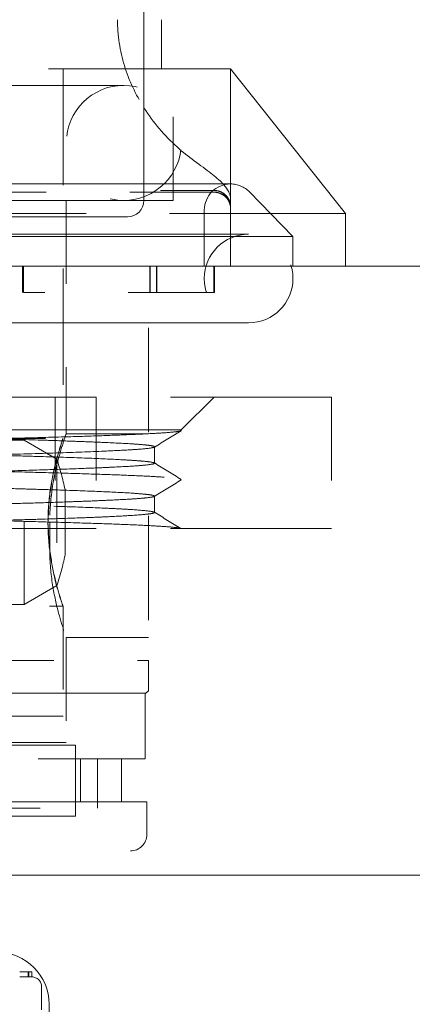
# Model space of a CAD drawing. Units: inches. Extents: x 22 to 332, y 12 to 194.
# Drawn here: x 130 to 130, y 67 to 68 of the extents above; entities that cross this region are included whole.
import ezdxf

# ---------------------------------------------------------------- set-up
doc = ezdxf.new("R2010")
doc.units = ezdxf.units.IN
doc.header["$LTSCALE"] = 20
doc.header["$MEASUREMENT"] = 0
doc.linetypes.add('DASHED', pattern=[0.2067, 0.1654, -0.0413])
doc.layers.add('Hidden (ANSI)', color=7, linetype='DASHED', lineweight=5)
doc.layers.add('Visible (ANSI)', color=7, linetype='Continuous', lineweight=5)

msp = doc.modelspace()

# ---------------------------------------------------------------- linework, layer by layer
at = {"layer": 'Hidden (ANSI)', "ltscale": 0.034535}
msp.add_line((129.8809, 67.9621), (129.5172, 67.9621), dxfattribs=at)
at = {"layer": 'Hidden (ANSI)', "ltscale": 0.042081}
msp.add_line((129.784, 67.9621), (129.784, 67.5192), dxfattribs=at)
at = {"layer": 'Hidden (ANSI)', "ltscale": 0.014898}
for p, q in [((129.9159, 67.8046), (129.9159, 67.9621)), ((129.7748, 67.5689), (129.7748, 67.4114)), ((129.8236, 67.5689), (129.8236, 67.4114)), ((130.1057, 67.5689), (130.1057, 67.4114))]:
    msp.add_line(p, q, dxfattribs=at)
at = {"layer": 'Hidden (ANSI)', "ltscale": 0.108857}
msp.add_line((129.8568, 67.9424), (129.1285, 67.9424), dxfattribs=at)
at = {"layer": 'Hidden (ANSI)', "ltscale": 0.147139}
msp.add_line((129.9848, 67.8243), (129.0005, 67.8243), dxfattribs=at)
at = {"layer": 'Hidden (ANSI)', "ltscale": 0.097296}
msp.add_line((129.0202, 67.8144), (129.9651, 67.8144), dxfattribs=at)
at = {"layer": 'Hidden (ANSI)'}
for p, q in [((129.9015, 67.8163), (129.9007, 67.8163)), ((129.9253, 67.5295), (129.9255, 67.5294))]:
    msp.add_line(p, q, dxfattribs=at)
at = {"layer": 'Hidden (ANSI)', "ltscale": 0.00596}
msp.add_line((129.9651, 67.8163), (129.9015, 67.8163), dxfattribs=at)
at = {"layer": 'Hidden (ANSI)', "ltscale": 0.007024}
msp.add_line((130.0073, 67.8148), (130.0596, 67.7613), dxfattribs=at)
at = {"layer": 'Hidden (ANSI)', "ltscale": 0.126525}
msp.add_line((129.9159, 67.8046), (129.0694, 67.8046), dxfattribs=at)
at = {"layer": 'Hidden (ANSI)', "ltscale": 0.026521}
msp.add_line((129.7879, 67.8046), (129.7879, 67.5251), dxfattribs=at)
at = {"layer": 'Hidden (ANSI)', "ltscale": 0.006274}
msp.add_line((129.9533, 67.7928), (129.9533, 67.7259), dxfattribs=at)
at = {"layer": 'Hidden (ANSI)', "ltscale": 0.107483}
msp.add_line((129.0005, 67.7889), (129.9848, 67.7889), dxfattribs=at)
at = {"layer": 'Hidden (ANSI)', "ltscale": 0.169519}
msp.add_line((128.9257, 67.7613), (130.0596, 67.7613), dxfattribs=at)
at = {"layer": 'Hidden (ANSI)', "ltscale": 0.153617}
for p, q in [((130.0064, 67.7641), (128.9789, 67.7641)), ((128.9789, 67.6578), (130.0064, 67.6578))]:
    msp.add_line(p, q, dxfattribs=at)
at = {"layer": 'Hidden (ANSI)', "ltscale": 0.003274}
msp.add_line((130.0596, 67.7613), (130.0596, 67.7259), dxfattribs=at)
at = {"layer": 'Hidden (ANSI)', "ltscale": 0.0029}
for p, q in [((129.7355, 67.6944), (129.7355, 67.7259)), ((129.7368, 67.6944), (129.7368, 67.7259)), ((129.888, 67.6944), (129.888, 67.7259)), ((129.888, 67.7259), (129.888, 67.6944)), ((129.8886, 67.7259), (129.8886, 67.6944)), ((129.8959, 67.6944), (129.8959, 67.7259)), ((129.8965, 67.6944), (129.8965, 67.7259)), ((129.9647, 67.6944), (129.9647, 67.7259)), ((129.9654, 67.6944), (129.9654, 67.7259)), ((129.7681, 67.4188), (129.7681, 67.3873))]:
    msp.add_line(p, q, dxfattribs=at)
at = {"layer": 'Hidden (ANSI)', "ltscale": 0.046278}
msp.add_line((129.2499, 67.6944), (129.7368, 67.6944), dxfattribs=at)
at = {"layer": 'Hidden (ANSI)', "ltscale": 0.031233}
msp.add_line((129.9654, 67.6944), (129.7368, 67.6944), dxfattribs=at)
at = {"layer": 'Hidden (ANSI)', "ltscale": 0.037845}
msp.add_line((129.8864, 67.6519), (129.8864, 67.2534), dxfattribs=at)
at = {"layer": 'Hidden (ANSI)', "ltscale": 0.058347}
for p, q in [((129.8236, 67.5689), (129.2105, 67.5689)), ((130.1057, 67.5689), (129.8236, 67.5689)), ((129.8236, 67.4114), (129.2105, 67.4114)), ((130.1057, 67.4114), (129.8236, 67.4114))]:
    msp.add_line(p, q, dxfattribs=at)
at = {"layer": 'Hidden (ANSI)', "ltscale": 0.005202}
msp.add_line((129.9257, 67.5295), (129.9651, 67.5689), dxfattribs=at)
at = {"layer": 'Hidden (ANSI)', "ltscale": 0.12947}
msp.add_line((129.9257, 67.5295), (129.0596, 67.5295), dxfattribs=at)
at = {"layer": 'Hidden (ANSI)', "ltscale": 0.011429}
msp.add_line((129.6629, 67.5192), (129.784, 67.5192), dxfattribs=at)
at = {"layer": 'Hidden (ANSI)', "ltscale": 0.009274}
for p, q in [((129.8864, 67.5251), (129.7879, 67.5251)), ((129.8864, 67.281), (129.7879, 67.281))]:
    msp.add_line(p, q, dxfattribs=at)
at = {"layer": 'Hidden (ANSI)', "ltscale": 0.018471}
for p, q in [((129.7373, 67.5172), (129.5423, 67.5172)), ((129.7373, 67.3203), (129.5423, 67.3203))]:
    msp.add_line(p, q, dxfattribs=at)
at = {"layer": 'Hidden (ANSI)', "ltscale": 0.029348}
msp.add_line((129.7373, 67.3203), (129.7373, 67.5172), dxfattribs=at)
at = {"layer": 'Hidden (ANSI)', "ltscale": 0.004217}
for p, q in [((129.7765, 67.4945), (129.7373, 67.5172)), ((129.7765, 67.343), (129.7373, 67.3203))]:
    msp.add_line(p, q, dxfattribs=at)
at = {"layer": 'Hidden (ANSI)', "ltscale": 0.001775}
for p, q in [((129.8938, 67.4897), (129.8938, 67.5094)), ((129.8938, 67.4306), (129.8938, 67.4503))]:
    msp.add_line(p, q, dxfattribs=at)
at = {"layer": 'Hidden (ANSI)', "ltscale": 0.022567}
msp.add_line((129.7765, 67.4945), (129.7765, 67.343), dxfattribs=at)
at = {"layer": 'Hidden (ANSI)', "ltscale": 0.011679}
msp.add_line((129.7864, 67.3794), (129.7864, 67.4581), dxfattribs=at)
at = {"layer": 'Hidden (ANSI)', "ltscale": 0.055391}
msp.add_line((129.2013, 67.3184), (129.784, 67.3184), dxfattribs=at)
at = {"layer": 'Hidden (ANSI)', "ltscale": 0.012461}
msp.add_line((129.784, 67.3184), (129.784, 67.1865), dxfattribs=at)
at = {"layer": 'Hidden (ANSI)', "ltscale": 0.011898}
msp.add_line((129.7879, 67.281), (129.7879, 67.155), dxfattribs=at)
at = {"layer": 'Hidden (ANSI)', "ltscale": 0.02924}
msp.add_line((129.6731, 67.2534), (129.8864, 67.2534), dxfattribs=at)
at = {"layer": 'Hidden (ANSI)', "ltscale": 0.017534}
msp.add_line((129.8864, 67.2534), (129.8864, 67.2168), dxfattribs=at)
at = {"layer": 'Hidden (ANSI)', "ltscale": 0.116793}
msp.add_line((129.8834, 67.214), (129.102, 67.214), dxfattribs=at)
at = {"layer": 'Hidden (ANSI)', "ltscale": 0.007399}
msp.add_line((129.8824, 67.214), (129.8824, 67.1353), dxfattribs=at)
at = {"layer": 'Hidden (ANSI)', "ltscale": 0.000289972}
msp.add_line((129.8834, 67.214), (129.8864, 67.2168), dxfattribs=at)
at = {"layer": 'Hidden (ANSI)', "ltscale": 0.087065}
msp.add_line((129.784, 67.1865), (129.2013, 67.1865), dxfattribs=at)
at = {"layer": 'Hidden (ANSI)', "ltscale": 0.088243}
msp.add_line((129.7879, 67.155), (129.1974, 67.155), dxfattribs=at)
at = {"layer": 'Hidden (ANSI)', "ltscale": 0.093397}
for p, q in [((129.1739, 67.1519), (129.7989, 67.1519)), ((129.1739, 67.0669), (129.7989, 67.0669))]:
    msp.add_line(p, q, dxfattribs=at)
at = {"layer": 'Hidden (ANSI)', "ltscale": 0.007995}
msp.add_line((129.7989, 67.0669), (129.7989, 67.1519), dxfattribs=at)
at = {"layer": 'Hidden (ANSI)', "ltscale": 0.029201}
msp.add_line((129.8541, 67.1353), (129.6415, 67.1353), dxfattribs=at)
at = {"layer": 'Hidden (ANSI)', "ltscale": 0.004774}
for p, q in [((129.8051, 67.0841), (129.8051, 67.1353)), ((129.8541, 67.0841), (129.8541, 67.1353))]:
    msp.add_line(p, q, dxfattribs=at)
at = {"layer": 'Hidden (ANSI)', "ltscale": 0.005524}
msp.add_line((129.8253, 67.1353), (129.8253, 67.0763), dxfattribs=at)
at = {"layer": 'Hidden (ANSI)', "ltscale": 0.014129}
msp.add_line((129.8541, 67.1353), (129.8824, 67.1353), dxfattribs=at)
at = {"layer": 'Hidden (ANSI)', "ltscale": 0.023116}
msp.add_line((129.8051, 67.0841), (129.6415, 67.0841), dxfattribs=at)
at = {"layer": 'Hidden (ANSI)', "ltscale": 0.004962}
msp.add_line((129.8541, 67.0841), (129.8051, 67.0841), dxfattribs=at)
at = {"layer": 'Hidden (ANSI)', "ltscale": 0.014658}
msp.add_line((129.8541, 67.0841), (129.8844, 67.0841), dxfattribs=at)
at = {"layer": 'Hidden (ANSI)', "ltscale": 0.003649}
msp.add_line((129.8844, 67.0841), (129.8844, 67.0448), dxfattribs=at)
at = {"layer": 'Hidden (ANSI)', "ltscale": 0.035048}
msp.add_line((129.6408, 67.0763), (129.8253, 67.0763), dxfattribs=at)
at = {"layer": 'Hidden (ANSI)', "ltscale": 0.000966223}
msp.add_line((129.7321, 66.8801), (129.7431, 66.8801), dxfattribs=at)
at = {"layer": 'Hidden (ANSI)', "ltscale": 0.004121}
msp.add_line((129.7431, 66.8742), (129.7321, 66.8742), dxfattribs=at)
at = {"layer": 'Hidden (ANSI)', "ltscale": 0.00046241}
for p, q in [((129.7423, 66.8742), (129.7423, 66.8801)), ((129.7431, 66.8742), (129.7431, 66.8801)), ((129.7466, 66.8742), (129.7466, 66.8801)), ((129.7466, 66.8742), (129.7466, 66.8801))]:
    msp.add_line(p, q, dxfattribs=at)
at = {"layer": 'Hidden (ANSI)', "ltscale": 0.003888}
for p, q in [((129.7466, 66.8801), (129.7431, 66.8801)), ((129.7466, 66.8742), (129.7431, 66.8742))]:
    msp.add_line(p, q, dxfattribs=at)
at = {"layer": 'Hidden (ANSI)', "ltscale": 0.002525}
msp.add_line((129.7584, 66.8624), (129.7584, 66.8349), dxfattribs=at)
at = {"layer": 'Hidden (ANSI)', "ltscale": 0.005852}
msp.add_line((129.7674, 66.7789), (129.7674, 66.8414), dxfattribs=at)
at = {"layer": 'Hidden (ANSI)', "ltscale": 0.020513}
for start, end in [(90, 270), (270, 90)]:
    msp.add_arc((129.8568, 67.8735), 0.0689, start, end, dxfattribs=at)
at = {"layer": 'Hidden (ANSI)', "ltscale": 0.004612}
msp.add_arc((129.9848, 67.7928), 0.0315, 90, 180, dxfattribs=at)
at = {"layer": 'Hidden (ANSI)', "ltscale": 0.002845}
for centre, start, end in [((129.9651, 67.7966), 0, 90), ((129.8647, 67.0448), 270, 0)]:
    msp.add_arc(centre, 0.0197, start, end, dxfattribs=at)
at = {"layer": 'Hidden (ANSI)', "ltscale": 0.002291}
msp.add_arc((129.9848, 67.7928), 0.0315, 44.3327, 90, dxfattribs=at)
at = {"layer": 'Hidden (ANSI)', "ltscale": 0.015802}
for start, end in [(90, 270), (270, 90)]:
    msp.add_arc((130.0064, 67.711), 0.0531, start, end, dxfattribs=at)
at = {"layer": 'Hidden (ANSI)', "ltscale": 0.003493}
for centre, start, end in [((129.497, 67.3994), 11.4743, 18.7944), ((129.497, 67.4381), 341.2056, 348.5257)]:
    msp.add_arc(centre, 0.2953, start, end, dxfattribs=at)
at = {"layer": 'Hidden (ANSI)', "ltscale": 0.00925}
msp.add_arc((129.7049, 66.8414), 0.0625, 0, 90, dxfattribs=at)
at = {"layer": 'Hidden (ANSI)', "ltscale": 0.001667}
msp.add_arc((129.7466, 66.8624), 0.0118, 0, 90, dxfattribs=at)
at = {"layer": 'Hidden (ANSI)'}
msp.add_ellipse((129.9299, 67.8358), major_axis=(0.0115, 0.016), ratio=0.337887, start_param=6.283163, end_param=6.283192, dxfattribs=at)
at = {"layer": 'Hidden (ANSI)', "ltscale": 0.010586}
msp.add_open_spline([(129.8493, 68.0211), (129.8493, 68.0026), (129.8522, 67.9838), (129.8631, 67.9483), (129.8711, 67.9313), (129.8809, 67.9159)], degree=3, knots=[0, 0, 0, 0, 0.1416042, 0.1416042, 0.2839576, 0.2839576, 0.2839576, 0.2839576], dxfattribs=at)
at = {"layer": 'Hidden (ANSI)', "ltscale": 0.007196}
msp.add_open_spline([(129.9007, 67.8163), (129.9212, 67.8163), (129.9431, 67.8164), (129.965, 67.8166)], degree=3, dxfattribs=at)
at = {"layer": 'Hidden (ANSI)'}
msp.add_open_spline([(129.965, 67.8166), (129.965, 67.8166), (129.965, 67.8166), (129.965, 67.8166)], degree=3, dxfattribs=at)
at = {"layer": 'Hidden (ANSI)', "ltscale": 0.002857}
msp.add_open_spline([(129.965, 67.8166), (129.9671, 67.8166), (129.9692, 67.8162), (129.9732, 67.8149), (129.9751, 67.8139), (129.9785, 67.8115), (129.98, 67.8099), (129.9824, 67.8065), (129.9833, 67.8046), (129.9842, 67.8017), (129.9844, 67.8007), (129.9847, 67.7988), (129.9848, 67.7978), (129.9848, 67.7969)], degree=3, knots=[0, 0, 0, 0, 0.01614785, 0.01614785, 0.03207193, 0.03207193, 0.04800403, 0.04800403, 0.06393584, 0.06393584, 0.07118381, 0.07118381, 0.07858996, 0.07858996, 0.07858996, 0.07858996], dxfattribs=at)
at = {"layer": 'Hidden (ANSI)', "ltscale": 0.002928}
msp.add_open_spline([(129.9848, 67.7948), (129.9848, 67.7948), (129.9848, 67.7948), (129.9848, 67.7948), (129.9848, 67.7948), (129.9848, 67.7948), (129.9848, 67.7948), (129.9848, 67.7948), (129.9848, 67.7948), (129.9848, 67.7948), (129.9848, 67.7948), (129.9848, 67.7948), (129.9848, 67.7948), (129.9848, 67.7948), (129.9848, 67.7948), (129.9848, 67.7948), (129.9848, 67.7948), (129.9848, 67.7949), (129.9848, 67.7949), (129.9848, 67.7961), (129.9847, 67.7972), (129.984, 67.8007), (129.9832, 67.8029), (129.9808, 67.8069), (129.9792, 67.8087), (129.9755, 67.8116), (129.9734, 67.8127), (129.9693, 67.8141), (129.9672, 67.8144), (129.9651, 67.8144)], degree=3, knots=[0.16943757, 0.16943757, 0.16943757, 0.16943757, 0.16960867, 0.16960867, 0.17069894, 0.17069894, 0.17124409, 0.17124409, 0.17151676, 0.17151676, 0.17165335, 0.17165335, 0.17172184, 0.17172184, 0.17179114, 0.17179114, 0.17186026, 0.17186026, 0.17213894, 0.17213894, 0.18091284, 0.18091284, 0.19863759, 0.19863759, 0.21636234, 0.21636234, 0.2340871, 0.2340871, 0.24984791, 0.24984791, 0.24984791, 0.24984791], dxfattribs=at)
at = {"layer": 'Hidden (ANSI)', "ltscale": 0.518302}
msp.add_open_spline([(129.9253, 67.5295), (129.9262, 67.529), (129.9251, 67.5281), (129.9141, 67.5267), (129.8942, 67.5254), (129.8657, 67.524), (129.8293, 67.5226), (129.7857, 67.5212), (129.7358, 67.5199), (129.6808, 67.5185), (129.6217, 67.5171), (129.5599, 67.5158), (129.4967, 67.5144), (129.4334, 67.513), (129.3713, 67.5116), (129.3119, 67.5103), (129.2562, 67.5089), (129.2057, 67.5075), (129.1612, 67.5061), (129.1238, 67.5048), (129.0943, 67.5034), (129.0732, 67.502), (129.0611, 67.5006), (129.0582, 67.4993), (129.0645, 67.4979), (129.08, 67.4965), (129.1043, 67.4952), (129.1368, 67.4938), (129.177, 67.4924), (129.2238, 67.491), (129.2764, 67.4897), (129.3336, 67.4883), (129.3942, 67.4869), (129.4569, 67.4855), (129.5203, 67.4842), (129.5832, 67.4828), (129.6441, 67.4814), (129.7018, 67.48), (129.7551, 67.4787), (129.8027, 67.4773), (129.8437, 67.4759), (129.8773, 67.4746), (129.9027, 67.4732), (129.9193, 67.4718), (129.9268, 67.4704), (129.9251, 67.4691), (129.9141, 67.4677), (129.8942, 67.4663), (129.8657, 67.4649), (129.8293, 67.4636), (129.7857, 67.4622), (129.7358, 67.4608), (129.6808, 67.4594), (129.6217, 67.4581), (129.5599, 67.4567), (129.4967, 67.4553), (129.4334, 67.454), (129.3713, 67.4526), (129.3119, 67.4512), (129.2562, 67.4498), (129.2057, 67.4485), (129.1612, 67.4471), (129.1238, 67.4457), (129.0943, 67.4443), (129.0732, 67.443), (129.0611, 67.4416), (129.0582, 67.4402), (129.0645, 67.4388), (129.08, 67.4375), (129.1043, 67.4361), (129.1368, 67.4347), (129.177, 67.4334), (129.2238, 67.432), (129.2764, 67.4306), (129.3336, 67.4292), (129.3942, 67.4279), (129.4569, 67.4265), (129.5203, 67.4251), (129.5832, 67.4237), (129.6441, 67.4224), (129.7018, 67.421), (129.7551, 67.4196), (129.8027, 67.4182), (129.8437, 67.4169), (129.8773, 67.4155), (129.9027, 67.4141), (129.9193, 67.4128), (129.9243, 67.4118), (129.9253, 67.4114)], degree=3, knots=[0, 0, 0, 0, 0.0116279, 0.0232558, 0.0348837, 0.0465116, 0.0581395, 0.0697674, 0.0813953, 0.0930233, 0.1046512, 0.1162791, 0.127907, 0.1395349, 0.1511628, 0.1627907, 0.1744186, 0.1860465, 0.1976744, 0.2093023, 0.2209302, 0.2325581, 0.244186, 0.255814, 0.2674419, 0.2790698, 0.2906977, 0.3023256, 0.3139535, 0.3255814, 0.3372093, 0.3488372, 0.3604651, 0.372093, 0.3837209, 0.3953488, 0.4069767, 0.4186047, 0.4302326, 0.4418605, 0.4534884, 0.4651163, 0.4767442, 0.4883721, 0.5, 0.5116279, 0.5232558, 0.5348837, 0.5465116, 0.5581395, 0.5697674, 0.5813953, 0.5930233, 0.6046512, 0.6162791, 0.627907, 0.6395349, 0.6511628, 0.6627907, 0.6744186, 0.6860465, 0.6976744, 0.7093023, 0.7209302, 0.7325581, 0.744186, 0.755814, 0.7674419, 0.7790698, 0.7906977, 0.8023256, 0.8139535, 0.8255814, 0.8372093, 0.8488372, 0.8604651, 0.872093, 0.8837209, 0.8953488, 0.9069767, 0.9186047, 0.9302326, 0.9418605, 0.9534884, 0.9651163, 0.9767442, 0.9883721, 1, 1, 1, 1], dxfattribs=at)
at = {"layer": 'Hidden (ANSI)', "ltscale": 0.199964}
msp.add_open_spline([(129.7089, 67.4803), (129.7278, 67.4808), (129.7456, 67.4813), (129.7787, 67.4824), (129.794, 67.4829), (129.817, 67.4838), (129.8255, 67.4841), (129.8378, 67.4847), (129.8421, 67.4849), (129.8567, 67.4856), (129.8657, 67.4861), (129.877, 67.4869), (129.8805, 67.4872), (129.8893, 67.4882), (129.8927, 67.4888), (129.8944, 67.49), (129.8927, 67.4906), (129.8865, 67.4915), (129.8838, 67.4918), (129.8771, 67.4924), (129.8732, 67.4927), (129.8642, 67.4933), (129.8591, 67.4936), (129.842, 67.4945), (129.8284, 67.4952), (129.7971, 67.4964), (129.7796, 67.497), (129.7507, 67.4979), (129.7406, 67.4982), (129.7196, 67.4988), (129.7088, 67.4991), (129.6753, 67.5), (129.6516, 67.5006), (129.6026, 67.5018), (129.5773, 67.5025), (129.5389, 67.5034), (129.526, 67.5037), (129.5002, 67.5043), (129.4872, 67.5046), (129.4483, 67.5055), (129.4225, 67.5061), (129.372, 67.5073), (129.3474, 67.5079), (129.3119, 67.5088), (129.3004, 67.5091), (129.2781, 67.5098), (129.2672, 67.5101), (129.2358, 67.511), (129.2165, 67.5116), (129.1812, 67.5128), (129.1653, 67.5134), (129.1448, 67.5143), (129.1385, 67.5146), (129.127, 67.5152), (129.1219, 67.5155), (129.1127, 67.5161), (129.1087, 67.5164), (129.0986, 67.5173), (129.0943, 67.518), (129.0907, 67.5192), (129.0914, 67.5198), (129.0963, 67.5207), (129.0986, 67.521), (129.1043, 67.5216), (129.1077, 67.5219), (129.1159, 67.5225), (129.1205, 67.5228), (129.1349, 67.5237), (129.1458, 67.5242), (129.1676, 67.5251), (129.1779, 67.5255), (129.2056, 67.5265), (129.2241, 67.5271), (129.2541, 67.528), (129.2645, 67.5283), (129.2859, 67.5289), (129.2969, 67.5292), (129.3082, 67.5295)], degree=3, knots=[0.000001, 0.000001, 0.000001, 0.000001, 0.170643, 0.170643, 0.340852, 0.340852, 0.454023, 0.454023, 0.518831, 0.518831, 0.69001, 0.69001, 0.78894, 0.78894, 0.987599, 0.987599, 1.185304, 1.185304, 1.284321, 1.284321, 1.383081, 1.383081, 1.48204, 1.48204, 1.680731, 1.680731, 1.877635, 1.877635, 1.976607, 1.976607, 2.075559, 2.075559, 2.274201, 2.274201, 2.472208, 2.472208, 2.570436, 2.570436, 2.669377, 2.669377, 2.867337, 2.867337, 3.065943, 3.065943, 3.16495, 3.16495, 3.263909, 3.263909, 3.460459, 3.460459, 3.659142, 3.659142, 3.758115, 3.758115, 3.856941, 3.856941, 3.955942, 3.955942, 4.153427, 4.153427, 4.352105, 4.352105, 4.451042, 4.451042, 4.549654, 4.549654, 4.648704, 4.648704, 4.820904, 4.820904, 4.950068, 4.950068, 5.144429, 5.144429, 5.241529, 5.241529, 5.338739, 5.338739, 5.338739, 5.338739], dxfattribs=at)
at = {"layer": 'Hidden (ANSI)', "ltscale": 0.119938}
for points, knots in [([(129.7089, 67.5), (129.7348, 67.5007), (129.7587, 67.5014), (129.8015, 67.5028), (129.8203, 67.5036), (129.8467, 67.5048), (129.8558, 67.5052), (129.868, 67.506), (129.8719, 67.5062), (129.8832, 67.5071), (129.8885, 67.5077), (129.8942, 67.509), (129.8945, 67.5096), (129.8913, 67.5105), (129.8895, 67.5108), (129.8849, 67.5114), (129.8819, 67.5117), (129.8748, 67.5123), (129.8706, 67.5126), (129.8563, 67.5135), (129.8444, 67.5141), (129.8234, 67.515), (129.8158, 67.5153), (129.7998, 67.5159), (129.7912, 67.5162), (129.7733, 67.5169), (129.764, 67.5172), (129.7345, 67.5181), (129.7132, 67.5187), (129.6679, 67.5199), (129.6441, 67.5205), (129.607, 67.5214), (129.5945, 67.5217), (129.5692, 67.5223), (129.5564, 67.5226), (129.5206, 67.5235), (129.4974, 67.524), (129.4655, 67.5248), (129.4568, 67.525), (129.433, 67.5255), (129.4179, 67.5259), (129.3806, 67.5268), (129.3587, 67.5273), (129.3162, 67.5284), (129.2958, 67.5289), (129.2764, 67.5295)], [-3.20342, -3.20342, -3.20342, -3.20342, -2.9693, -2.9693, -2.735225, -2.735225, -2.580542, -2.580542, -2.491855, -2.491855, -2.293179, -2.293179, -2.096741, -2.096741, -1.997786, -1.997786, -1.898765, -1.898765, -1.79972, -1.79972, -1.601187, -1.601187, -1.502108, -1.502108, -1.403167, -1.403167, -1.304894, -1.304894, -1.106879, -1.106879, -0.908232, -0.908232, -0.809293, -0.809293, -0.710319, -0.710319, -0.533898, -0.533898, -0.46724, -0.46724, -0.350958, -0.350958, -0.175683, -0.175683, 0, 0, 0, 0]), ([(129.7089, 67.4409), (129.7235, 67.4413), (129.7375, 67.4417), (129.7639, 67.4425), (129.7764, 67.4429), (129.7959, 67.4436), (129.8033, 67.4439), (129.8197, 67.4445), (129.8283, 67.4449), (129.8468, 67.4457), (129.856, 67.4462), (129.8681, 67.4469), (129.8721, 67.4472), (129.8794, 67.4478), (129.8827, 67.4481), (129.8906, 67.449), (129.8935, 67.4496), (129.894, 67.4508), (129.8918, 67.4514), (129.8848, 67.4523), (129.8818, 67.4526), (129.8746, 67.4532), (129.8705, 67.4536), (129.8561, 67.4545), (129.8442, 67.4551), (129.816, 67.4563), (129.7998, 67.4569), (129.7728, 67.4578), (129.7634, 67.4581), (129.7437, 67.4587), (129.7335, 67.459), (129.7017, 67.4599), (129.679, 67.4605), (129.6315, 67.4618), (129.6067, 67.4624), (129.5686, 67.4633), (129.5558, 67.4636), (129.5314, 67.4642), (129.5198, 67.4644), (129.488, 67.4652), (129.4676, 67.4657), (129.4323, 67.4665), (129.4173, 67.4669), (129.3913, 67.4675), (129.3803, 67.4678), (129.353, 67.4684), (129.337, 67.4688), (129.3059, 67.4696), (129.2909, 67.47), (129.2764, 67.4704)], [-3.20304, -3.20304, -3.20304, -3.20304, -3.071054, -3.071054, -2.939478, -2.939478, -2.851736, -2.851736, -2.734847, -2.734847, -2.579291, -2.579291, -2.490538, -2.490538, -2.391561, -2.391561, -2.192882, -2.192882, -1.996411, -1.996411, -1.897454, -1.897454, -1.798437, -1.798437, -1.599839, -1.599839, -1.401351, -1.401351, -1.302411, -1.302411, -1.204177, -1.204177, -1.00617, -1.00617, -0.807528, -0.807528, -0.708578, -0.708578, -0.620193, -0.620193, -0.465404, -0.465404, -0.349255, -0.349255, -0.262053, -0.262053, -0.131057, -0.131057, -0.000005, -0.000005, -0.000005, -0.000005]), ([(129.2764, 67.4507), (129.2847, 67.4505), (129.2933, 67.4503), (129.3108, 67.4498), (129.3197, 67.4496), (129.3468, 67.4489), (129.3654, 67.4484), (129.3972, 67.4477), (129.41, 67.4473), (129.4402, 67.4466), (129.4576, 67.4462), (129.4851, 67.4456), (129.4952, 67.4453), (129.5312, 67.4445), (129.5571, 67.4439), (129.6077, 67.4427), (129.6322, 67.4421), (129.6676, 67.4412), (129.6792, 67.4408), (129.7018, 67.4402), (129.7128, 67.4399), (129.7447, 67.439), (129.7645, 67.4384), (129.8005, 67.4372), (129.8166, 67.4366), (129.8376, 67.4357), (129.844, 67.4354), (129.8558, 67.4348), (129.8611, 67.4345), (129.8753, 67.4335), (129.8825, 67.4329), (129.8919, 67.4317), (129.8941, 67.4311), (129.8935, 67.4302), (129.8927, 67.4299), (129.8899, 67.4293), (129.8878, 67.429), (129.8798, 67.4281), (129.8721, 67.4275), (129.8542, 67.4264), (129.845, 67.4259), (129.8266, 67.4251), (129.818, 67.4247), (129.7948, 67.4239), (129.7794, 67.4233), (129.7544, 67.4225), (129.7457, 67.4223), (129.7277, 67.4218), (129.7185, 67.4215), (129.7089, 67.4212)], [-3.203135, -3.203135, -3.203135, -3.203135, -3.127454, -3.127454, -3.051801, -3.051801, -2.901052, -2.901052, -2.800489, -2.800489, -2.66722, -2.66722, -2.5908, -2.5908, -2.392116, -2.392116, -2.195492, -2.195492, -2.096531, -2.096531, -1.997535, -1.997535, -1.798921, -1.798921, -1.600953, -1.600953, -1.502015, -1.502015, -1.40383, -1.40383, -1.205832, -1.205832, -1.007197, -1.007197, -0.908235, -0.908235, -0.809266, -0.809266, -0.612425, -0.612425, -0.459321, -0.459321, -0.344573, -0.344573, -0.172501, -0.172501, -0.086289, -0.086289, -0.000004, -0.000004, -0.000004, -0.000004])]:
    msp.add_open_spline(points, degree=3, knots=knots, dxfattribs=at)
at = {"layer": 'Hidden (ANSI)', "ltscale": 0.015034}
for points, knots in [([(129.784, 67.5192), (129.784, 67.5192), (129.783, 67.5166), (129.7797, 67.5063), (129.7773, 67.4986), (129.7729, 67.4809), (129.7704, 67.4697), (129.767, 67.445), (129.766, 67.4315), (129.766, 67.4188)], [-1.1630485, -1.1630485, -1.1630485, -1.1630485, -1.0661537, -1.0661537, -0.9692588, -0.9692588, -0.8723122, -0.8723122, -0.7753657, -0.7753657, -0.7753657, -0.7753657]), ([(129.7663, 67.4188), (129.7663, 67.4315), (129.7673, 67.445), (129.7707, 67.4697), (129.7731, 67.4809), (129.7775, 67.4986), (129.7799, 67.5063), (129.7831, 67.5166), (129.784, 67.5192), (129.784, 67.5192)], [-1.5507313, -1.5507313, -1.5507313, -1.5507313, -1.4537847, -1.4537847, -1.3568381, -1.3568381, -1.2599433, -1.2599433, -1.1630485, -1.1630485, -1.1630485, -1.1630485]), ([(129.766, 67.4188), (129.766, 67.406), (129.767, 67.3926), (129.7704, 67.3679), (129.7729, 67.3566), (129.7773, 67.3389), (129.7797, 67.3312), (129.783, 67.3209), (129.784, 67.3184), (129.784, 67.3184)], [-0.7753657, -0.7753657, -0.7753657, -0.7753657, -0.6784191, -0.6784191, -0.5814725, -0.5814725, -0.4845777, -0.4845777, -0.3876828, -0.3876828, -0.3876828, -0.3876828]), ([(129.784, 67.3184), (129.784, 67.3184), (129.7831, 67.3209), (129.7799, 67.3312), (129.7775, 67.3389), (129.7731, 67.3566), (129.7707, 67.3679), (129.7673, 67.3926), (129.7663, 67.406), (129.7663, 67.4188)], [-0.3876828, -0.3876828, -0.3876828, -0.3876828, -0.290788, -0.290788, -0.1938932, -0.1938932, -0.0969466, -0.0969466, 0, 0, 0, 0])]:
    msp.add_open_spline(points, degree=3, knots=knots, dxfattribs=at)
at = {"layer": 'Hidden (ANSI)', "ltscale": 0.015936}
for points, knots in [([(129.7879, 67.5251), (129.7879, 67.5251), (129.7869, 67.5224), (129.7833, 67.5115), (129.7807, 67.5033), (129.7757, 67.4846), (129.7731, 67.4727), (129.7692, 67.4465), (129.7681, 67.4323), (129.7681, 67.4188)], [0.4108462, 0.4108462, 0.4108462, 0.4108462, 0.5135248, 0.5135248, 0.6162033, 0.6162033, 0.7189479, 0.7189479, 0.8216925, 0.8216925, 0.8216925, 0.8216925]), ([(129.7681, 67.3873), (129.7681, 67.3738), (129.7692, 67.3595), (129.7731, 67.3334), (129.7757, 67.3215), (129.7807, 67.3027), (129.7833, 67.2946), (129.7869, 67.2837), (129.7879, 67.281), (129.7879, 67.281)], [0.8216925, 0.8216925, 0.8216925, 0.8216925, 0.9244371, 0.9244371, 1.0271817, 1.0271817, 1.1298602, 1.1298602, 1.2325387, 1.2325387, 1.2325387, 1.2325387])]:
    msp.add_open_spline(points, degree=3, knots=knots, dxfattribs=at)
at = {"layer": 'Hidden (ANSI)', "ltscale": 0.003478}
for points in [[(129.9255, 67.5287), (129.9148, 67.5222), (129.9041, 67.5156), (129.8935, 67.509)], [(129.8935, 67.49), (129.9041, 67.4835), (129.9148, 67.4769), (129.9255, 67.4703)], [(129.9255, 67.4697), (129.9148, 67.4631), (129.9041, 67.4565), (129.8935, 67.45)]]:
    msp.add_open_spline(points, degree=3, dxfattribs=at)
at = {"layer": 'Hidden (ANSI)', "ltscale": 0.00346}
msp.add_open_spline([(129.8935, 67.431), (129.9041, 67.4245), (129.9147, 67.4179), (129.9253, 67.4114)], degree=3, dxfattribs=at)
at = {"layer": 'Visible (ANSI)'}
for p, q in [((129.8809, 67.8046), (129.8809, 68.4148)), ((129.9021, 68.0211), (129.9021, 67.9621)), ((129.9651, 67.9621), (129.8809, 67.9621)), ((129.9651, 67.9621), (129.9848, 67.9621)), ((129.9848, 67.8048), (129.9848, 67.9621)), ((129.9848, 67.9621), (130.1226, 67.7889)), ((129.9848, 67.8048), (129.9848, 67.7259)), ((129.85, 67.7849), (129.1388, 67.7849)), ((129.8612, 67.7849), (129.85, 67.7849)), ((129.9848, 67.7889), (130.1226, 67.7889)), ((130.1226, 67.7889), (130.1226, 67.7259)), ((101.5991, 67.7259), (131.2011, 67.7259)), ((131.2213, 66.9959), (101.5789, 66.9959))]:
    msp.add_line(p, q, dxfattribs=at)
msp.add_arc((129.8612, 67.8046), 0.0197, 270, 0, dxfattribs=at)
msp.add_ellipse((129.9651, 67.8048), major_axis=(0.0197, 0), ratio=0.976099, start_param=0, end_param=0.000981, dxfattribs=at)
for points, knots in [([(129.8809, 67.9159), (129.8809, 67.9158), (129.8809, 67.9157), (129.8921, 67.8981), (129.9057, 67.8822), (129.9273, 67.8626), (129.9342, 67.857), (129.9413, 67.8519)], [0.2839576, 0.2839576, 0.2839576, 0.2839576, 0.2845648, 0.2845648, 0.4466623, 0.4466623, 0.5185612, 0.5185612, 0.5185612, 0.5185612]), ([(129.9413, 67.8519), (129.9486, 67.8467), (129.9554, 67.8416), (129.9667, 67.8328), (129.9714, 67.8289), (129.9774, 67.8227), (129.9795, 67.8203), (129.9822, 67.8157), (129.9831, 67.8138), (129.9844, 67.8097), (129.9848, 67.8073), (129.9848, 67.8049)], [0, 0, 0, 0, 0.0718088, 0.0718088, 0.1396635, 0.1396635, 0.1774833, 0.1774833, 0.1977295, 0.1977295, 0.2191721, 0.2191721, 0.2191721, 0.2191721]), ([(129.9848, 67.8006), (129.9848, 67.7986), (129.9848, 67.7972), (129.9848, 67.7955), (129.9848, 67.795), (129.9848, 67.7948), (129.9848, 67.7948), (129.9848, 67.7948), (129.9848, 67.7948), (129.9848, 67.7948)], [0, 0, 0, 0, 0.0872934, 0.0872934, 0.1527435, 0.1527435, 0.1650091, 0.1650091, 0.1694376, 0.1694376, 0.1694376, 0.1694376])]:
    msp.add_open_spline(points, degree=3, knots=knots, dxfattribs=at)

doc.saveas('drawing.dxf')
